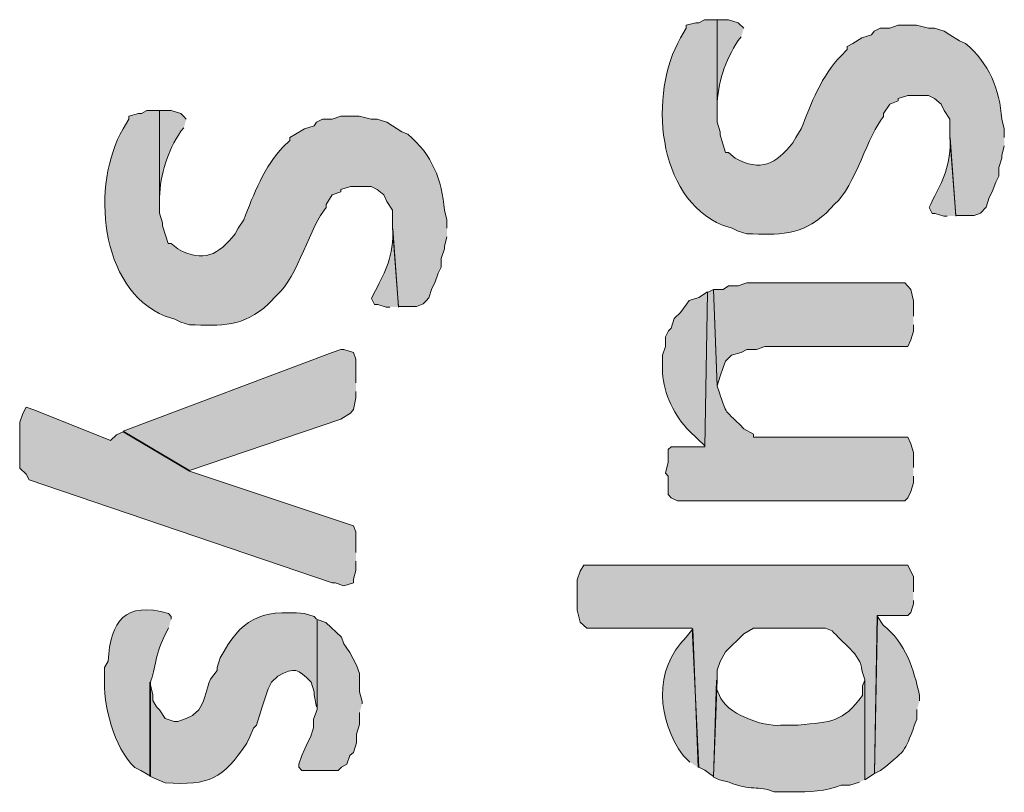
# Model space of a CAD drawing. Extents: x 10 to 832, y 9 to 1311.
# Drawn here: x 298 to 318, y 101 to 117 of the extents above; entities that cross this region are included whole.
import ezdxf

# ---------------------------------------------------------------- set-up
doc = ezdxf.new("R2010")
doc.units = 0
doc.header["$MEASUREMENT"] = 0
doc.layers.add('Layer 1', color=7, linetype='Continuous', lineweight=0)

msp = doc.modelspace()

# ---------------------------------------------------------------- hatches: boundary and pattern name
at = {"layer": 'Layer 1', "true_color": 0x000000, "transparency": 33554687}
h = msp.add_hatch(color=18, dxfattribs=at)
edge = h.paths.add_edge_path()
edge.add_spline(control_points=[(317.58, 114.179), (317.58, 114.179), (317.58, 114.349), (317.58, 114.349), (317.58, 114.349), (317.53, 114.539), (317.53, 114.539), (317.49, 115.129), (317.28, 115.649), (316.81, 116.039), (316.81, 116.039), (316.69, 116.089), (316.69, 116.089), (316.69, 116.089), (316.5, 116.209), (316.5, 116.209), (316.5, 116.209), (316.39, 116.279), (316.39, 116.279), (316.39, 116.279), (316.2, 116.339), (316.2, 116.339), (316.2, 116.339), (316.08, 116.339), (316.08, 116.339), (316.08, 116.339), (315.84, 116.399), (315.84, 116.399), (315.84, 116.399), (315.48, 116.399), (315.48, 116.399), (315.48, 116.399), (315.31, 116.339), (315.31, 116.339), (315.31, 116.339), (315.12, 116.339), (315.12, 116.339), (315.12, 116.339), (315, 116.279), (315, 116.279), (315, 116.279), (314.95, 116.209), (314.95, 116.209), (314.95, 116.209), (314.76, 116.149), (314.76, 116.149), (314.76, 116.149), (314.58, 116.039), (314.58, 116.039), (314.58, 116.039), (314.47, 115.979), (314.47, 115.979), (314.47, 115.979), (314.47, 115.919), (314.47, 115.919), (314.47, 115.919), (314.34, 115.789), (314.34, 115.789), (313.98, 115.429), (313.74, 114.829), (313.56, 114.349), (313.56, 114.349), (313.45, 114.179), (313.45, 114.179), (313.45, 114.179), (313.39, 114.069), (313.39, 114.069), (313.05, 113.649), (312.76, 113.489), (312.25, 113.769), (312.25, 113.769), (312.12, 113.879), (312.12, 113.879), (312.12, 113.879), (312.06, 113.879), (312.06, 113.879), (312.06, 113.879), (312, 114.069), (312, 114.069), (312, 114.069), (311.95, 114.229), (311.95, 114.229), (311.95, 114.229), (311.95, 114.289), (311.95, 114.289), (311.95, 114.289), (311.89, 114.479), (311.89, 114.479), (311.89, 114.479), (311.89, 116.509), (311.89, 116.509), (311.89, 116.509), (311.64, 116.509), (311.64, 116.509), (311.64, 116.509), (311.53, 116.449), (311.53, 116.449), (311.53, 116.449), (311.47, 116.449), (311.47, 116.449), (311.47, 116.449), (311.28, 116.399), (311.28, 116.399), (311.28, 116.399), (311.28, 116.339), (311.28, 116.339), (311.28, 116.339), (311.17, 116.149), (311.17, 116.149), (310.53, 115.059), (310.69, 112.979), (312, 112.439), (312, 112.439), (312.19, 112.379), (312.19, 112.379), (312.19, 112.379), (312.31, 112.319), (312.31, 112.319), (312.31, 112.319), (312.48, 112.269), (312.48, 112.269), (313.12, 112.249), (313.54, 112.219), (314.05, 112.679), (314.05, 112.679), (314.22, 112.859), (314.22, 112.859), (314.62, 113.199), (314.89, 114.259), (315.19, 114.589), (315.19, 114.589), (315.19, 114.649), (315.19, 114.649), (315.19, 114.649), (315.31, 114.839), (315.31, 114.839), (315.31, 114.839), (315.48, 114.899), (315.48, 114.899), (315.48, 114.899), (315.48, 114.949), (315.48, 114.949), (315.48, 114.949), (315.67, 115.009), (315.67, 115.009), (315.67, 115.009), (316.08, 115.009), (316.08, 115.009), (316.08, 115.009), (316.2, 114.949), (316.2, 114.949), (316.2, 114.949), (316.33, 114.839), (316.33, 114.839), (316.33, 114.839), (316.39, 114.709), (316.39, 114.709), (316.39, 114.709), (316.5, 114.539), (316.5, 114.539), (316.5, 114.539), (316.5, 114.179), (316.5, 114.179), (316.5, 114.179), (316.62, 112.629), (316.62, 112.629), (316.62, 112.629), (316.98, 112.629), (316.98, 112.629), (316.98, 112.629), (317.11, 112.679), (317.11, 112.679), (317.11, 112.679), (317.22, 112.799), (317.22, 112.799), (317.22, 112.799), (317.28, 112.989), (317.28, 112.989), (317.28, 112.989), (317.34, 113.099), (317.34, 113.099), (317.34, 113.099), (317.41, 113.289), (317.41, 113.289), (317.41, 113.289), (317.47, 113.409), (317.47, 113.409), (317.47, 113.409), (317.47, 113.579), (317.47, 113.579), (317.47, 113.579), (317.53, 113.769), (317.53, 113.769), (317.53, 113.769), (317.53, 113.819), (317.53, 113.819), (317.53, 113.819), (317.58, 114.009), (317.58, 114.009)], knot_values=[0, 0, 0, 0, 1, 1, 1, 2, 2, 2, 3, 3, 3, 4, 4, 4, 5, 5, 5, 6, 6, 6, 7, 7, 7, 8, 8, 8, 9, 9, 9, 10, 10, 10, 11, 11, 11, 12, 12, 12, 13, 13, 13, 14, 14, 14, 15, 15, 15, 16, 16, 16, 17, 17, 17, 18, 18, 18, 19, 19, 19, 20, 20, 20, 21, 21, 21, 22, 22, 22, 23, 23, 23, 24, 24, 24, 25, 25, 25, 26, 26, 26, 27, 27, 27, 28, 28, 28, 29, 29, 29, 30, 30, 30, 31, 31, 31, 32, 32, 32, 33, 33, 33, 34, 34, 34, 35, 35, 35, 36, 36, 36, 37, 37, 37, 38, 38, 38, 39, 39, 39, 40, 40, 40, 41, 41, 41, 42, 42, 42, 43, 43, 43, 44, 44, 44, 45, 45, 45, 46, 46, 46, 47, 47, 47, 48, 48, 48, 49, 49, 49, 50, 50, 50, 51, 51, 51, 52, 52, 52, 53, 53, 53, 54, 54, 54, 55, 55, 55, 56, 56, 56, 57, 57, 57, 58, 58, 58, 59, 59, 59, 60, 60, 60, 61, 61, 61, 62, 62, 62, 63, 63, 63, 64, 64, 64, 65, 65, 65, 66, 66, 66, 66], degree=3, periodic=0)
edge.add_line((317.58, 114.009), (317.58, 114.179))
h = msp.add_hatch(color=18, dxfattribs=at)
edge = h.paths.add_edge_path()
edge.add_spline(control_points=[(312.42, 116.339), (312.42, 116.339), (312.31, 116.449), (312.31, 116.449), (312.31, 116.449), (312.12, 116.509), (312.12, 116.509), (312.12, 116.509), (311.89, 116.509), (311.89, 116.509), (311.89, 116.509), (311.89, 114.669), (311.89, 114.669), (311.89, 114.669), (311.89, 114.789), (311.89, 114.789), (311.9, 115.249), (312.05, 115.699), (312.31, 116.099), (312.31, 116.099), (312.37, 116.169), (312.37, 116.169)], knot_values=[0, 0, 0, 0, 1, 1, 1, 2, 2, 2, 3, 3, 3, 4, 4, 4, 5, 5, 5, 6, 6, 6, 7, 7, 7, 7], degree=3, periodic=0)
edge.add_line((312.37, 116.169), (312.42, 116.339))
h = msp.add_hatch(color=18, dxfattribs=at)
edge = h.paths.add_edge_path()
edge.add_spline(control_points=[(306.54, 112.379), (306.54, 112.379), (306.54, 112.549), (306.54, 112.549), (306.54, 112.549), (306.49, 112.739), (306.49, 112.739), (306.45, 113.329), (306.24, 113.849), (305.77, 114.239), (305.77, 114.239), (305.65, 114.289), (305.65, 114.289), (305.65, 114.289), (305.46, 114.409), (305.46, 114.409), (305.46, 114.409), (305.35, 114.479), (305.35, 114.479), (305.35, 114.479), (305.16, 114.539), (305.16, 114.539), (305.16, 114.539), (305.04, 114.539), (305.04, 114.539), (305.04, 114.539), (304.8, 114.599), (304.8, 114.599), (304.8, 114.599), (304.44, 114.599), (304.44, 114.599), (304.44, 114.599), (304.27, 114.539), (304.27, 114.539), (304.27, 114.539), (304.08, 114.539), (304.08, 114.539), (304.08, 114.539), (303.96, 114.479), (303.96, 114.479), (303.96, 114.479), (303.91, 114.409), (303.91, 114.409), (303.91, 114.409), (303.72, 114.349), (303.72, 114.349), (303.72, 114.349), (303.54, 114.239), (303.54, 114.239), (303.54, 114.239), (303.43, 114.179), (303.43, 114.179), (303.43, 114.179), (303.43, 114.119), (303.43, 114.119), (303.43, 114.119), (303.3, 113.989), (303.3, 113.989), (302.94, 113.629), (302.7, 113.029), (302.52, 112.549), (302.52, 112.549), (302.41, 112.379), (302.41, 112.379), (302.41, 112.379), (302.35, 112.269), (302.35, 112.269), (302.01, 111.849), (301.72, 111.689), (301.21, 111.969), (301.21, 111.969), (301.08, 112.079), (301.08, 112.079), (301.08, 112.079), (301.02, 112.079), (301.02, 112.079), (301.02, 112.079), (300.91, 112.429), (300.91, 112.429), (300.91, 112.429), (300.91, 112.489), (300.91, 112.489), (300.91, 112.489), (300.85, 112.679), (300.85, 112.679), (300.85, 112.679), (300.85, 114.709), (300.85, 114.709), (300.85, 114.709), (300.6, 114.709), (300.6, 114.709), (300.6, 114.709), (300.49, 114.649), (300.49, 114.649), (300.49, 114.649), (300.43, 114.649), (300.43, 114.649), (300.43, 114.649), (300.24, 114.599), (300.24, 114.599), (300.24, 114.599), (300.24, 114.539), (300.24, 114.539), (300.24, 114.539), (300.13, 114.349), (300.13, 114.349), (299.49, 113.259), (299.65, 111.179), (300.96, 110.639), (300.96, 110.639), (301.15, 110.579), (301.15, 110.579), (301.15, 110.579), (301.27, 110.519), (301.27, 110.519), (301.27, 110.519), (301.44, 110.469), (301.44, 110.469), (302.08, 110.449), (302.5, 110.419), (303.01, 110.879), (303.01, 110.879), (303.18, 111.059), (303.18, 111.059), (303.58, 111.399), (303.85, 112.459), (304.15, 112.789), (304.15, 112.789), (304.15, 112.849), (304.15, 112.849), (304.15, 112.849), (304.27, 113.039), (304.27, 113.039), (304.27, 113.039), (304.44, 113.099), (304.44, 113.099), (304.44, 113.099), (304.44, 113.149), (304.44, 113.149), (304.44, 113.149), (304.63, 113.209), (304.63, 113.209), (304.63, 113.209), (305.04, 113.209), (305.04, 113.209), (305.04, 113.209), (305.16, 113.149), (305.16, 113.149), (305.16, 113.149), (305.29, 113.039), (305.29, 113.039), (305.29, 113.039), (305.35, 112.909), (305.35, 112.909), (305.35, 112.909), (305.46, 112.739), (305.46, 112.739), (305.46, 112.739), (305.46, 112.379), (305.46, 112.379), (305.46, 112.379), (305.58, 110.829), (305.58, 110.829), (305.58, 110.829), (305.94, 110.829), (305.94, 110.829), (305.94, 110.829), (306.07, 110.879), (306.07, 110.879), (306.07, 110.879), (306.13, 110.939), (306.13, 110.939), (306.13, 110.939), (306.18, 110.999), (306.18, 110.999), (306.18, 110.999), (306.24, 111.189), (306.24, 111.189), (306.24, 111.189), (306.3, 111.299), (306.3, 111.299), (306.3, 111.299), (306.37, 111.489), (306.37, 111.489), (306.37, 111.489), (306.43, 111.609), (306.43, 111.609), (306.43, 111.609), (306.43, 111.779), (306.43, 111.779), (306.43, 111.779), (306.49, 111.969), (306.49, 111.969), (306.49, 111.969), (306.49, 112.019), (306.49, 112.019), (306.49, 112.019), (306.54, 112.209), (306.54, 112.209)], knot_values=[0, 0, 0, 0, 1, 1, 1, 2, 2, 2, 3, 3, 3, 4, 4, 4, 5, 5, 5, 6, 6, 6, 7, 7, 7, 8, 8, 8, 9, 9, 9, 10, 10, 10, 11, 11, 11, 12, 12, 12, 13, 13, 13, 14, 14, 14, 15, 15, 15, 16, 16, 16, 17, 17, 17, 18, 18, 18, 19, 19, 19, 20, 20, 20, 21, 21, 21, 22, 22, 22, 23, 23, 23, 24, 24, 24, 25, 25, 25, 26, 26, 26, 27, 27, 27, 28, 28, 28, 29, 29, 29, 30, 30, 30, 31, 31, 31, 32, 32, 32, 33, 33, 33, 34, 34, 34, 35, 35, 35, 36, 36, 36, 37, 37, 37, 38, 38, 38, 39, 39, 39, 40, 40, 40, 41, 41, 41, 42, 42, 42, 43, 43, 43, 44, 44, 44, 45, 45, 45, 46, 46, 46, 47, 47, 47, 48, 48, 48, 49, 49, 49, 50, 50, 50, 51, 51, 51, 52, 52, 52, 53, 53, 53, 54, 54, 54, 55, 55, 55, 56, 56, 56, 57, 57, 57, 58, 58, 58, 59, 59, 59, 60, 60, 60, 61, 61, 61, 62, 62, 62, 63, 63, 63, 64, 64, 64, 65, 65, 65, 66, 66, 66, 66], degree=3, periodic=0)
edge.add_line((306.54, 112.209), (306.54, 112.379))
h = msp.add_hatch(color=18, dxfattribs=at)
edge = h.paths.add_edge_path()
edge.add_spline(control_points=[(301.38, 114.539), (301.38, 114.539), (301.33, 114.589), (301.33, 114.589), (301.33, 114.589), (301.27, 114.649), (301.27, 114.649), (301.27, 114.649), (301.08, 114.709), (301.08, 114.709), (301.08, 114.709), (300.85, 114.709), (300.85, 114.709), (300.85, 114.709), (300.85, 112.869), (300.85, 112.869), (300.85, 112.869), (300.85, 112.989), (300.85, 112.989), (300.86, 113.449), (301.01, 113.899), (301.27, 114.299), (301.27, 114.299), (301.33, 114.369), (301.33, 114.369)], knot_values=[0, 0, 0, 0, 1, 1, 1, 2, 2, 2, 3, 3, 3, 4, 4, 4, 5, 5, 5, 6, 6, 6, 7, 7, 7, 8, 8, 8, 8], degree=3, periodic=0)
edge.add_line((301.33, 114.369), (301.38, 114.539))
h = msp.add_hatch(color=18, dxfattribs=at)
edge = h.paths.add_edge_path()
edge.add_spline(control_points=[(316.62, 112.619), (316.62, 112.619), (316.51, 114.169), (316.51, 114.169), (316.51, 114.169), (316.51, 113.999), (316.51, 113.999), (316.47, 113.439), (316.3, 113.239), (316.09, 112.789), (316.09, 112.789), (316.15, 112.669), (316.15, 112.669), (316.15, 112.669), (316.21, 112.669), (316.21, 112.669), (316.21, 112.669), (316.38, 112.619), (316.38, 112.619), (316.38, 112.619), (316.45, 112.619), (316.45, 112.619)], knot_values=[0, 0, 0, 0, 1, 1, 1, 2, 2, 2, 3, 3, 3, 4, 4, 4, 5, 5, 5, 6, 6, 6, 7, 7, 7, 7], degree=3, periodic=0)
edge.add_line((316.45, 112.619), (316.62, 112.619))
h = msp.add_hatch(color=18, dxfattribs=at)
edge = h.paths.add_edge_path()
edge.add_spline(control_points=[(305.58, 110.819), (305.58, 110.819), (305.47, 112.369), (305.47, 112.369), (305.47, 112.369), (305.47, 112.199), (305.47, 112.199), (305.43, 111.639), (305.26, 111.439), (305.05, 110.989), (305.05, 110.989), (305.11, 110.869), (305.11, 110.869), (305.11, 110.869), (305.17, 110.869), (305.17, 110.869), (305.17, 110.869), (305.34, 110.819), (305.34, 110.819), (305.34, 110.819), (305.41, 110.819), (305.41, 110.819)], knot_values=[0, 0, 0, 0, 1, 1, 1, 2, 2, 2, 3, 3, 3, 4, 4, 4, 5, 5, 5, 6, 6, 6, 7, 7, 7, 7], degree=3, periodic=0)
edge.add_line((305.41, 110.819), (305.58, 110.819))
h = msp.add_hatch(color=18, dxfattribs=at)
edge = h.paths.add_edge_path()
edge.add_spline(control_points=[(315.78, 107.639), (315.78, 107.639), (315.78, 107.939), (315.78, 107.939), (315.78, 107.939), (315.73, 108.109), (315.73, 108.109), (315.73, 108.109), (315.67, 108.239), (315.67, 108.239), (315.67, 108.239), (312.61, 108.239), (312.61, 108.239), (312.61, 108.239), (312.61, 108.299), (312.61, 108.299), (312.61, 108.299), (312.42, 108.409), (312.42, 108.409), (311.95, 108.889), (312.13, 108.619), (311.89, 109.249), (311.89, 109.249), (311.82, 111.169), (311.82, 111.169), (311.82, 111.169), (311.7, 111.109), (311.7, 111.109), (311.7, 111.109), (311.65, 108.049), (311.65, 108.049), (311.65, 108.049), (310.98, 108.049), (310.98, 108.049), (310.98, 108.049), (310.92, 107.999), (310.92, 107.999), (310.92, 107.999), (310.92, 107.749), (310.92, 107.749), (310.92, 107.749), (310.87, 107.529), (310.87, 107.529), (310.87, 107.529), (310.92, 107.469), (310.92, 107.469), (310.92, 107.469), (310.92, 107.109), (310.92, 107.109), (310.92, 107.109), (310.98, 107.039), (310.98, 107.039), (310.98, 107.039), (311.11, 106.979), (311.11, 106.979), (311.11, 106.979), (315.61, 106.979), (315.61, 106.979), (315.61, 106.979), (315.67, 107.039), (315.67, 107.039), (315.67, 107.039), (315.73, 107.169), (315.73, 107.169), (315.73, 107.169), (315.78, 107.339), (315.78, 107.339), (315.78, 107.339), (315.78, 107.469), (315.78, 107.469)], knot_values=[0, 0, 0, 0, 1, 1, 1, 2, 2, 2, 3, 3, 3, 4, 4, 4, 5, 5, 5, 6, 6, 6, 7, 7, 7, 8, 8, 8, 9, 9, 9, 10, 10, 10, 11, 11, 11, 12, 12, 12, 13, 13, 13, 14, 14, 14, 15, 15, 15, 16, 16, 16, 17, 17, 17, 18, 18, 18, 19, 19, 19, 20, 20, 20, 21, 21, 21, 22, 22, 22, 23, 23, 23, 23], degree=3, periodic=0)
edge.add_line((315.78, 107.469), (315.78, 107.639))
for points in [[(315.78, 110.639), (315.78, 110.939), (315.73, 111.169), (315.61, 111.299), (312.48, 111.299), (312.31, 111.239), (312.12, 111.239), (312.01, 111.169), (311.82, 111.169), (311.89, 109.259), (311.95, 109.449), (312.01, 109.619), (312.06, 109.749), (312.18, 109.869), (312.37, 109.919), (312.48, 109.979), (312.67, 109.979), (312.84, 110.039), (315.67, 110.039), (315.73, 110.169), (315.78, 110.339), (315.78, 110.469)], [(304.74, 109.319), (304.74, 109.789), (304.69, 109.919), (304.5, 109.979), (304.44, 109.979), (304.27, 109.919), (300.13, 108.359), (301.44, 107.579), (304.44, 108.599), (304.63, 108.719), (304.69, 108.789), (304.74, 109.019), (304.74, 109.149)], [(304.74, 105.959), (304.74, 106.369), (304.69, 106.489), (301.44, 107.569), (300.13, 108.349), (300, 108.289), (299.88, 108.179), (298.38, 108.779), (298.21, 108.839), (298.14, 108.709), (298.08, 108.539), (298.08, 107.629), (298.21, 107.509), (298.27, 107.399), (299.88, 106.849), (304.27, 105.359), (304.33, 105.359), (304.5, 105.299), (304.69, 105.359), (304.69, 105.429), (304.74, 105.599), (304.74, 105.789)], [(304.86, 102.959), (304.86, 103.009), (304.81, 103.199), (304.81, 103.559), (304.75, 103.729), (304.62, 103.979), (304.5, 104.149), (304.45, 104.279), (304.14, 104.569), (303.97, 104.629), (303.97, 102.849), (303.9, 102.659), (303.9, 102.489), (303.84, 102.299), (303.78, 102.189), (303.73, 102.069), (303.67, 101.939), (303.61, 101.769), (303.61, 101.709), (303.67, 101.639), (304.39, 101.639), (304.45, 101.709), (304.56, 101.769), (304.62, 101.939), (304.69, 101.999), (304.75, 102.189), (304.75, 102.359), (304.81, 102.549), (304.81, 102.789)]]:
    msp.add_hatch(color=18, dxfattribs=at).paths.add_polyline_path(points)
h = msp.add_hatch(color=18, dxfattribs=at)
edge = h.paths.add_edge_path()
edge.add_spline(control_points=[(311.7, 111.119), (311.7, 111.119), (311.53, 111.009), (311.53, 111.009), (311.53, 111.009), (311.34, 110.949), (311.34, 110.949), (311.34, 110.949), (311.29, 110.879), (311.29, 110.879), (311.29, 110.879), (311.17, 110.709), (311.17, 110.709), (311.17, 110.709), (311.04, 110.589), (311.04, 110.589), (311.04, 110.589), (310.98, 110.399), (310.98, 110.399), (310.98, 110.399), (310.93, 110.349), (310.93, 110.349), (310.93, 110.349), (310.87, 110.229), (310.87, 110.229), (310.87, 110.229), (310.87, 110.039), (310.87, 110.039), (310.87, 110.039), (310.81, 109.869), (310.81, 109.869), (310.81, 109.869), (310.81, 109.509), (310.81, 109.509), (310.83, 109.119), (311.06, 108.639), (311.34, 108.369), (311.34, 108.369), (311.65, 108.069), (311.65, 108.069)], knot_values=[0, 0, 0, 0, 1, 1, 1, 2, 2, 2, 3, 3, 3, 4, 4, 4, 5, 5, 5, 6, 6, 6, 7, 7, 7, 8, 8, 8, 9, 9, 9, 10, 10, 10, 11, 11, 11, 12, 12, 12, 13, 13, 13, 13], degree=3, periodic=0)
edge.add_line((311.65, 108.069), (311.7, 111.119))
h = msp.add_hatch(color=18, dxfattribs=at)
edge = h.paths.add_edge_path()
edge.add_spline(control_points=[(315.78, 105.179), (315.78, 105.179), (315.78, 105.479), (315.78, 105.479), (315.78, 105.479), (315.67, 105.709), (315.67, 105.709), (315.67, 105.709), (309.25, 105.709), (309.25, 105.709), (309.25, 105.709), (309.18, 105.589), (309.18, 105.589), (309.18, 105.589), (309.12, 105.419), (309.12, 105.419), (309.12, 105.419), (309.12, 104.819), (309.12, 104.819), (309.12, 104.819), (309.18, 104.579), (309.18, 104.579), (309.18, 104.579), (309.31, 104.459), (309.31, 104.459), (309.31, 104.459), (311.4, 104.459), (311.4, 104.459), (311.4, 104.459), (311.53, 101.709), (311.53, 101.709), (311.53, 101.709), (311.65, 101.649), (311.65, 101.649), (311.65, 101.649), (311.82, 101.519), (311.82, 101.519), (311.82, 101.519), (311.89, 103.439), (311.89, 103.439), (311.89, 103.439), (311.89, 103.629), (311.89, 103.629), (311.89, 103.629), (311.95, 103.799), (311.95, 103.799), (311.95, 103.799), (312.06, 103.989), (312.06, 103.989), (312.06, 103.989), (312.42, 104.349), (312.42, 104.349), (312.42, 104.349), (312.61, 104.459), (312.61, 104.459), (312.61, 104.459), (314.04, 104.459), (314.04, 104.459), (314.04, 104.459), (314.17, 104.409), (314.17, 104.409), (314.35, 104.189), (314.75, 103.929), (314.76, 103.629), (314.76, 103.629), (314.82, 103.439), (314.82, 103.439), (314.82, 103.439), (314.82, 101.459), (314.82, 101.459), (314.82, 101.459), (315.01, 101.579), (315.01, 101.579), (315.01, 101.579), (315.06, 104.709), (315.06, 104.709), (315.06, 104.709), (315.67, 104.709), (315.67, 104.709), (315.67, 104.709), (315.73, 104.769), (315.73, 104.769), (315.73, 104.769), (315.78, 104.939), (315.78, 104.939), (315.78, 104.939), (315.78, 105.009), (315.78, 105.009)], knot_values=[0, 0, 0, 0, 1, 1, 1, 2, 2, 2, 3, 3, 3, 4, 4, 4, 5, 5, 5, 6, 6, 6, 7, 7, 7, 8, 8, 8, 9, 9, 9, 10, 10, 10, 11, 11, 11, 12, 12, 12, 13, 13, 13, 14, 14, 14, 15, 15, 15, 16, 16, 16, 17, 17, 17, 18, 18, 18, 19, 19, 19, 20, 20, 20, 21, 21, 21, 22, 22, 22, 23, 23, 23, 24, 24, 24, 25, 25, 25, 26, 26, 26, 27, 27, 27, 28, 28, 28, 29, 29, 29, 29], degree=3, periodic=0)
edge.add_line((315.78, 105.009), (315.78, 105.179))
h = msp.add_hatch(color=18, dxfattribs=at)
edge = h.paths.add_edge_path()
edge.add_spline(control_points=[(301.08, 104.639), (301.08, 104.639), (301.08, 104.689), (301.08, 104.689), (301.08, 104.689), (301.03, 104.749), (301.03, 104.749), (300.16, 104.999), (299.88, 104.599), (299.83, 103.809), (299.83, 103.809), (299.76, 103.679), (299.76, 103.679), (299.76, 103.679), (299.76, 103.509), (299.76, 103.509), (299.73, 102.939), (299.94, 102.099), (300.36, 101.699), (300.36, 101.699), (300.48, 101.639), (300.48, 101.639), (300.48, 101.639), (300.67, 101.529), (300.67, 101.529), (300.67, 101.529), (300.67, 103.389), (300.67, 103.389), (300.76, 103.639), (300.78, 104.019), (300.97, 104.339), (300.97, 104.339), (301.03, 104.469), (301.03, 104.469)], knot_values=[0, 0, 0, 0, 1, 1, 1, 2, 2, 2, 3, 3, 3, 4, 4, 4, 5, 5, 5, 6, 6, 6, 7, 7, 7, 8, 8, 8, 9, 9, 9, 10, 10, 10, 11, 11, 11, 11], degree=3, periodic=0)
edge.add_line((301.03, 104.469), (301.08, 104.639))
h = msp.add_hatch(color=18, dxfattribs=at)
edge = h.paths.add_edge_path()
edge.add_spline(control_points=[(303.96, 104.639), (303.96, 104.639), (303.91, 104.689), (303.91, 104.689), (303.91, 104.689), (303.72, 104.749), (303.72, 104.749), (302.83, 104.829), (302.46, 104.639), (302.05, 103.869), (302.05, 103.869), (301.99, 103.679), (301.99, 103.679), (301.99, 103.679), (301.99, 103.619), (301.99, 103.619), (301.99, 103.619), (301.86, 103.449), (301.86, 103.449), (301.76, 103.229), (301.79, 103.119), (301.63, 102.839), (301.63, 102.839), (301.5, 102.729), (301.5, 102.729), (301.5, 102.729), (301.38, 102.669), (301.38, 102.669), (301.38, 102.669), (301.21, 102.609), (301.21, 102.609), (301.21, 102.609), (301.14, 102.609), (301.14, 102.609), (301.14, 102.609), (300.96, 102.669), (300.96, 102.669), (300.96, 102.669), (300.85, 102.839), (300.85, 102.839), (300.85, 102.839), (300.79, 102.899), (300.79, 102.899), (300.79, 102.899), (300.72, 103.029), (300.72, 103.029), (300.72, 103.029), (300.72, 103.139), (300.72, 103.139), (300.72, 103.139), (300.66, 103.389), (300.66, 103.389), (300.66, 103.389), (300.66, 101.529), (300.66, 101.529), (300.66, 101.529), (300.79, 101.469), (300.79, 101.469), (300.79, 101.469), (300.96, 101.399), (300.96, 101.399), (301.85, 101.339), (302.09, 101.479), (302.58, 102.179), (302.58, 102.179), (302.64, 102.309), (302.64, 102.309), (302.64, 102.309), (302.71, 102.479), (302.71, 102.479), (302.71, 102.479), (302.77, 102.539), (302.77, 102.539), (302.77, 102.539), (302.83, 102.729), (302.83, 102.729), (302.83, 102.729), (302.88, 102.899), (302.88, 102.899), (302.88, 102.899), (303, 103.259), (303, 103.259), (303, 103.259), (303.07, 103.389), (303.07, 103.389), (303.07, 103.389), (303.19, 103.509), (303.19, 103.509), (303.54, 103.689), (303.58, 103.669), (303.85, 103.389), (303.85, 103.389), (303.91, 103.199), (303.91, 103.199), (303.91, 103.199), (303.91, 103.139), (303.91, 103.139), (303.91, 103.139), (303.96, 102.899), (303.96, 102.899)], knot_values=[0, 0, 0, 0, 1, 1, 1, 2, 2, 2, 3, 3, 3, 4, 4, 4, 5, 5, 5, 6, 6, 6, 7, 7, 7, 8, 8, 8, 9, 9, 9, 10, 10, 10, 11, 11, 11, 12, 12, 12, 13, 13, 13, 14, 14, 14, 15, 15, 15, 16, 16, 16, 17, 17, 17, 18, 18, 18, 19, 19, 19, 20, 20, 20, 21, 21, 21, 22, 22, 22, 23, 23, 23, 24, 24, 24, 25, 25, 25, 26, 26, 26, 27, 27, 27, 28, 28, 28, 29, 29, 29, 30, 30, 30, 31, 31, 31, 32, 32, 32, 33, 33, 33, 33], degree=3, periodic=0)
edge.add_line((303.96, 102.899), (303.96, 104.639))
h = msp.add_hatch(color=18, dxfattribs=at)
edge = h.paths.add_edge_path()
edge.add_spline(control_points=[(315.9, 103.019), (315.9, 103.019), (315.9, 103.129), (315.9, 103.129), (315.79, 103.639), (315.63, 104.169), (315.18, 104.519), (315.18, 104.519), (315.07, 104.689), (315.07, 104.689), (315.07, 104.689), (315.01, 101.579), (315.01, 101.579), (315.01, 101.579), (315.13, 101.639), (315.13, 101.639), (315.71, 102.109), (315.58, 101.989), (315.85, 102.659), (315.85, 102.659), (315.85, 102.849), (315.85, 102.849)], knot_values=[0, 0, 0, 0, 1, 1, 1, 2, 2, 2, 3, 3, 3, 4, 4, 4, 5, 5, 5, 6, 6, 6, 7, 7, 7, 7], degree=3, periodic=0)
edge.add_line((315.85, 102.849), (315.9, 103.019))
h = msp.add_hatch(color=18, dxfattribs=at)
edge = h.paths.add_edge_path()
edge.add_spline(control_points=[(311.52, 101.699), (311.52, 101.699), (311.41, 104.449), (311.41, 104.449), (311.41, 104.449), (311.28, 104.279), (311.28, 104.279), (310.62, 103.649), (310.71, 102.619), (311.22, 101.939), (311.22, 101.939), (311.35, 101.809), (311.35, 101.809)], knot_values=[0, 0, 0, 0, 1, 1, 1, 2, 2, 2, 3, 3, 3, 4, 4, 4, 4], degree=3, periodic=0)
edge.add_line((311.35, 101.809), (311.52, 101.699))
h = msp.add_hatch(color=18, dxfattribs=at)
edge = h.paths.add_edge_path()
edge.add_spline(control_points=[(314.82, 101.459), (314.82, 101.459), (314.82, 103.429), (314.82, 103.429), (314.82, 103.429), (314.77, 103.319), (314.77, 103.319), (314.77, 103.319), (314.77, 103.129), (314.77, 103.129), (314.38, 102.589), (314.16, 102.609), (313.5, 102.539), (313.5, 102.539), (313.15, 102.539), (313.15, 102.539), (312.79, 102.499), (312.05, 102.779), (311.94, 103.129), (311.94, 103.129), (311.88, 103.259), (311.88, 103.259), (311.88, 103.259), (311.88, 103.429), (311.88, 103.429), (311.88, 103.429), (311.82, 101.509), (311.82, 101.509), (311.82, 101.509), (311.94, 101.459), (311.94, 101.459), (311.94, 101.459), (312.13, 101.409), (312.13, 101.409), (312.55, 101.229), (312.71, 101.349), (313.02, 101.219), (313.02, 101.219), (313.38, 101.219), (313.38, 101.219), (313.71, 101.209), (314.05, 101.229), (314.35, 101.349), (314.35, 101.349), (314.52, 101.349), (314.52, 101.349), (314.52, 101.349), (314.71, 101.409), (314.71, 101.409)], knot_values=[0, 0, 0, 0, 1, 1, 1, 2, 2, 2, 3, 3, 3, 4, 4, 4, 5, 5, 5, 6, 6, 6, 7, 7, 7, 8, 8, 8, 9, 9, 9, 10, 10, 10, 11, 11, 11, 12, 12, 12, 13, 13, 13, 14, 14, 14, 15, 15, 15, 16, 16, 16, 16], degree=3, periodic=0)
edge.add_line((314.71, 101.409), (314.82, 101.459))

# ---------------------------------------------------------------- linework, layer by layer
at = {"layer": 'Layer 1'}
for points in [[(315.78, 110.639), (315.78, 110.939), (315.73, 111.169), (315.61, 111.299), (312.48, 111.299), (312.31, 111.239), (312.12, 111.239), (312.01, 111.169), (311.82, 111.169), (311.89, 109.259), (311.95, 109.449), (312.01, 109.619), (312.06, 109.749), (312.18, 109.869), (312.37, 109.919), (312.48, 109.979), (312.67, 109.979), (312.84, 110.039), (315.67, 110.039), (315.73, 110.169), (315.78, 110.339), (315.78, 110.469)], [(304.74, 109.319), (304.74, 109.789), (304.69, 109.919), (304.5, 109.979), (304.44, 109.979), (304.27, 109.919), (300.13, 108.359), (301.44, 107.579), (304.44, 108.599), (304.63, 108.719), (304.69, 108.789), (304.74, 109.019), (304.74, 109.149)], [(304.74, 105.959), (304.74, 106.369), (304.69, 106.489), (301.44, 107.569), (300.13, 108.349), (300, 108.289), (299.88, 108.179), (298.38, 108.779), (298.21, 108.839), (298.14, 108.709), (298.08, 108.539), (298.08, 107.629), (298.21, 107.509), (298.27, 107.399), (299.88, 106.849), (304.27, 105.359), (304.33, 105.359), (304.5, 105.299), (304.69, 105.359), (304.69, 105.429), (304.74, 105.599), (304.74, 105.789)], [(304.86, 102.959), (304.86, 103.009), (304.81, 103.199), (304.81, 103.559), (304.75, 103.729), (304.62, 103.979), (304.5, 104.149), (304.45, 104.279), (304.14, 104.569), (303.97, 104.629), (303.97, 102.849), (303.9, 102.659), (303.9, 102.489), (303.84, 102.299), (303.78, 102.189), (303.73, 102.069), (303.67, 101.939), (303.61, 101.769), (303.61, 101.709), (303.67, 101.639), (304.39, 101.639), (304.45, 101.709), (304.56, 101.769), (304.62, 101.939), (304.69, 101.999), (304.75, 102.189), (304.75, 102.359), (304.81, 102.549), (304.81, 102.789)]]:
    msp.add_lwpolyline(points, dxfattribs=at)
for points, knots in [([(317.58, 114.179), (317.58, 114.179), (317.58, 114.349), (317.58, 114.349), (317.58, 114.349), (317.53, 114.539), (317.53, 114.539), (317.49, 115.129), (317.28, 115.649), (316.81, 116.039), (316.81, 116.039), (316.69, 116.089), (316.69, 116.089), (316.69, 116.089), (316.5, 116.209), (316.5, 116.209), (316.5, 116.209), (316.39, 116.279), (316.39, 116.279), (316.39, 116.279), (316.2, 116.339), (316.2, 116.339), (316.2, 116.339), (316.08, 116.339), (316.08, 116.339), (316.08, 116.339), (315.84, 116.399), (315.84, 116.399), (315.84, 116.399), (315.48, 116.399), (315.48, 116.399), (315.48, 116.399), (315.31, 116.339), (315.31, 116.339), (315.31, 116.339), (315.12, 116.339), (315.12, 116.339), (315.12, 116.339), (315, 116.279), (315, 116.279), (315, 116.279), (314.95, 116.209), (314.95, 116.209), (314.95, 116.209), (314.76, 116.149), (314.76, 116.149), (314.76, 116.149), (314.58, 116.039), (314.58, 116.039), (314.58, 116.039), (314.47, 115.979), (314.47, 115.979), (314.47, 115.979), (314.47, 115.919), (314.47, 115.919), (314.47, 115.919), (314.34, 115.789), (314.34, 115.789), (313.98, 115.429), (313.74, 114.829), (313.56, 114.349), (313.56, 114.349), (313.45, 114.179), (313.45, 114.179), (313.45, 114.179), (313.39, 114.069), (313.39, 114.069), (313.05, 113.649), (312.76, 113.489), (312.25, 113.769), (312.25, 113.769), (312.12, 113.879), (312.12, 113.879), (312.12, 113.879), (312.06, 113.879), (312.06, 113.879), (312.06, 113.879), (312, 114.069), (312, 114.069), (312, 114.069), (311.95, 114.229), (311.95, 114.229), (311.95, 114.229), (311.95, 114.289), (311.95, 114.289), (311.95, 114.289), (311.89, 114.479), (311.89, 114.479), (311.89, 114.479), (311.89, 116.509), (311.89, 116.509), (311.89, 116.509), (311.64, 116.509), (311.64, 116.509), (311.64, 116.509), (311.53, 116.449), (311.53, 116.449), (311.53, 116.449), (311.47, 116.449), (311.47, 116.449), (311.47, 116.449), (311.28, 116.399), (311.28, 116.399), (311.28, 116.399), (311.28, 116.339), (311.28, 116.339), (311.28, 116.339), (311.17, 116.149), (311.17, 116.149), (310.53, 115.059), (310.69, 112.979), (312, 112.439), (312, 112.439), (312.19, 112.379), (312.19, 112.379), (312.19, 112.379), (312.31, 112.319), (312.31, 112.319), (312.31, 112.319), (312.48, 112.269), (312.48, 112.269), (313.12, 112.249), (313.54, 112.219), (314.05, 112.679), (314.05, 112.679), (314.22, 112.859), (314.22, 112.859), (314.62, 113.199), (314.89, 114.259), (315.19, 114.589), (315.19, 114.589), (315.19, 114.649), (315.19, 114.649), (315.19, 114.649), (315.31, 114.839), (315.31, 114.839), (315.31, 114.839), (315.48, 114.899), (315.48, 114.899), (315.48, 114.899), (315.48, 114.949), (315.48, 114.949), (315.48, 114.949), (315.67, 115.009), (315.67, 115.009), (315.67, 115.009), (316.08, 115.009), (316.08, 115.009), (316.08, 115.009), (316.2, 114.949), (316.2, 114.949), (316.2, 114.949), (316.33, 114.839), (316.33, 114.839), (316.33, 114.839), (316.39, 114.709), (316.39, 114.709), (316.39, 114.709), (316.5, 114.539), (316.5, 114.539), (316.5, 114.539), (316.5, 114.179), (316.5, 114.179), (316.5, 114.179), (316.62, 112.629), (316.62, 112.629), (316.62, 112.629), (316.98, 112.629), (316.98, 112.629), (316.98, 112.629), (317.11, 112.679), (317.11, 112.679), (317.11, 112.679), (317.22, 112.799), (317.22, 112.799), (317.22, 112.799), (317.28, 112.989), (317.28, 112.989), (317.28, 112.989), (317.34, 113.099), (317.34, 113.099), (317.34, 113.099), (317.41, 113.289), (317.41, 113.289), (317.41, 113.289), (317.47, 113.409), (317.47, 113.409), (317.47, 113.409), (317.47, 113.579), (317.47, 113.579), (317.47, 113.579), (317.53, 113.769), (317.53, 113.769), (317.53, 113.769), (317.53, 113.819), (317.53, 113.819), (317.53, 113.819), (317.58, 114.009), (317.58, 114.009)], [0, 0, 0, 0, 1, 1, 1, 2, 2, 2, 3, 3, 3, 4, 4, 4, 5, 5, 5, 6, 6, 6, 7, 7, 7, 8, 8, 8, 9, 9, 9, 10, 10, 10, 11, 11, 11, 12, 12, 12, 13, 13, 13, 14, 14, 14, 15, 15, 15, 16, 16, 16, 17, 17, 17, 18, 18, 18, 19, 19, 19, 20, 20, 20, 21, 21, 21, 22, 22, 22, 23, 23, 23, 24, 24, 24, 25, 25, 25, 26, 26, 26, 27, 27, 27, 28, 28, 28, 29, 29, 29, 30, 30, 30, 31, 31, 31, 32, 32, 32, 33, 33, 33, 34, 34, 34, 35, 35, 35, 36, 36, 36, 37, 37, 37, 38, 38, 38, 39, 39, 39, 40, 40, 40, 41, 41, 41, 42, 42, 42, 43, 43, 43, 44, 44, 44, 45, 45, 45, 46, 46, 46, 47, 47, 47, 48, 48, 48, 49, 49, 49, 50, 50, 50, 51, 51, 51, 52, 52, 52, 53, 53, 53, 54, 54, 54, 55, 55, 55, 56, 56, 56, 57, 57, 57, 58, 58, 58, 59, 59, 59, 60, 60, 60, 61, 61, 61, 62, 62, 62, 63, 63, 63, 64, 64, 64, 65, 65, 65, 66, 66, 66, 66]), ([(312.42, 116.339), (312.42, 116.339), (312.31, 116.449), (312.31, 116.449), (312.31, 116.449), (312.12, 116.509), (312.12, 116.509), (312.12, 116.509), (311.89, 116.509), (311.89, 116.509), (311.89, 116.509), (311.89, 114.669), (311.89, 114.669), (311.89, 114.669), (311.89, 114.789), (311.89, 114.789), (311.9, 115.249), (312.05, 115.699), (312.31, 116.099), (312.31, 116.099), (312.37, 116.169), (312.37, 116.169)], [0, 0, 0, 0, 1, 1, 1, 2, 2, 2, 3, 3, 3, 4, 4, 4, 5, 5, 5, 6, 6, 6, 7, 7, 7, 7]), ([(306.54, 112.379), (306.54, 112.379), (306.54, 112.549), (306.54, 112.549), (306.54, 112.549), (306.49, 112.739), (306.49, 112.739), (306.45, 113.329), (306.24, 113.849), (305.77, 114.239), (305.77, 114.239), (305.65, 114.289), (305.65, 114.289), (305.65, 114.289), (305.46, 114.409), (305.46, 114.409), (305.46, 114.409), (305.35, 114.479), (305.35, 114.479), (305.35, 114.479), (305.16, 114.539), (305.16, 114.539), (305.16, 114.539), (305.04, 114.539), (305.04, 114.539), (305.04, 114.539), (304.8, 114.599), (304.8, 114.599), (304.8, 114.599), (304.44, 114.599), (304.44, 114.599), (304.44, 114.599), (304.27, 114.539), (304.27, 114.539), (304.27, 114.539), (304.08, 114.539), (304.08, 114.539), (304.08, 114.539), (303.96, 114.479), (303.96, 114.479), (303.96, 114.479), (303.91, 114.409), (303.91, 114.409), (303.91, 114.409), (303.72, 114.349), (303.72, 114.349), (303.72, 114.349), (303.54, 114.239), (303.54, 114.239), (303.54, 114.239), (303.43, 114.179), (303.43, 114.179), (303.43, 114.179), (303.43, 114.119), (303.43, 114.119), (303.43, 114.119), (303.3, 113.989), (303.3, 113.989), (302.94, 113.629), (302.7, 113.029), (302.52, 112.549), (302.52, 112.549), (302.41, 112.379), (302.41, 112.379), (302.41, 112.379), (302.35, 112.269), (302.35, 112.269), (302.01, 111.849), (301.72, 111.689), (301.21, 111.969), (301.21, 111.969), (301.08, 112.079), (301.08, 112.079), (301.08, 112.079), (301.02, 112.079), (301.02, 112.079), (301.02, 112.079), (300.91, 112.429), (300.91, 112.429), (300.91, 112.429), (300.91, 112.489), (300.91, 112.489), (300.91, 112.489), (300.85, 112.679), (300.85, 112.679), (300.85, 112.679), (300.85, 114.709), (300.85, 114.709), (300.85, 114.709), (300.6, 114.709), (300.6, 114.709), (300.6, 114.709), (300.49, 114.649), (300.49, 114.649), (300.49, 114.649), (300.43, 114.649), (300.43, 114.649), (300.43, 114.649), (300.24, 114.599), (300.24, 114.599), (300.24, 114.599), (300.24, 114.539), (300.24, 114.539), (300.24, 114.539), (300.13, 114.349), (300.13, 114.349), (299.49, 113.259), (299.65, 111.179), (300.96, 110.639), (300.96, 110.639), (301.15, 110.579), (301.15, 110.579), (301.15, 110.579), (301.27, 110.519), (301.27, 110.519), (301.27, 110.519), (301.44, 110.469), (301.44, 110.469), (302.08, 110.449), (302.5, 110.419), (303.01, 110.879), (303.01, 110.879), (303.18, 111.059), (303.18, 111.059), (303.58, 111.399), (303.85, 112.459), (304.15, 112.789), (304.15, 112.789), (304.15, 112.849), (304.15, 112.849), (304.15, 112.849), (304.27, 113.039), (304.27, 113.039), (304.27, 113.039), (304.44, 113.099), (304.44, 113.099), (304.44, 113.099), (304.44, 113.149), (304.44, 113.149), (304.44, 113.149), (304.63, 113.209), (304.63, 113.209), (304.63, 113.209), (305.04, 113.209), (305.04, 113.209), (305.04, 113.209), (305.16, 113.149), (305.16, 113.149), (305.16, 113.149), (305.29, 113.039), (305.29, 113.039), (305.29, 113.039), (305.35, 112.909), (305.35, 112.909), (305.35, 112.909), (305.46, 112.739), (305.46, 112.739), (305.46, 112.739), (305.46, 112.379), (305.46, 112.379), (305.46, 112.379), (305.58, 110.829), (305.58, 110.829), (305.58, 110.829), (305.94, 110.829), (305.94, 110.829), (305.94, 110.829), (306.07, 110.879), (306.07, 110.879), (306.07, 110.879), (306.13, 110.939), (306.13, 110.939), (306.13, 110.939), (306.18, 110.999), (306.18, 110.999), (306.18, 110.999), (306.24, 111.189), (306.24, 111.189), (306.24, 111.189), (306.3, 111.299), (306.3, 111.299), (306.3, 111.299), (306.37, 111.489), (306.37, 111.489), (306.37, 111.489), (306.43, 111.609), (306.43, 111.609), (306.43, 111.609), (306.43, 111.779), (306.43, 111.779), (306.43, 111.779), (306.49, 111.969), (306.49, 111.969), (306.49, 111.969), (306.49, 112.019), (306.49, 112.019), (306.49, 112.019), (306.54, 112.209), (306.54, 112.209)], [0, 0, 0, 0, 1, 1, 1, 2, 2, 2, 3, 3, 3, 4, 4, 4, 5, 5, 5, 6, 6, 6, 7, 7, 7, 8, 8, 8, 9, 9, 9, 10, 10, 10, 11, 11, 11, 12, 12, 12, 13, 13, 13, 14, 14, 14, 15, 15, 15, 16, 16, 16, 17, 17, 17, 18, 18, 18, 19, 19, 19, 20, 20, 20, 21, 21, 21, 22, 22, 22, 23, 23, 23, 24, 24, 24, 25, 25, 25, 26, 26, 26, 27, 27, 27, 28, 28, 28, 29, 29, 29, 30, 30, 30, 31, 31, 31, 32, 32, 32, 33, 33, 33, 34, 34, 34, 35, 35, 35, 36, 36, 36, 37, 37, 37, 38, 38, 38, 39, 39, 39, 40, 40, 40, 41, 41, 41, 42, 42, 42, 43, 43, 43, 44, 44, 44, 45, 45, 45, 46, 46, 46, 47, 47, 47, 48, 48, 48, 49, 49, 49, 50, 50, 50, 51, 51, 51, 52, 52, 52, 53, 53, 53, 54, 54, 54, 55, 55, 55, 56, 56, 56, 57, 57, 57, 58, 58, 58, 59, 59, 59, 60, 60, 60, 61, 61, 61, 62, 62, 62, 63, 63, 63, 64, 64, 64, 65, 65, 65, 66, 66, 66, 66]), ([(301.38, 114.539), (301.38, 114.539), (301.33, 114.589), (301.33, 114.589), (301.33, 114.589), (301.27, 114.649), (301.27, 114.649), (301.27, 114.649), (301.08, 114.709), (301.08, 114.709), (301.08, 114.709), (300.85, 114.709), (300.85, 114.709), (300.85, 114.709), (300.85, 112.869), (300.85, 112.869), (300.85, 112.869), (300.85, 112.989), (300.85, 112.989), (300.86, 113.449), (301.01, 113.899), (301.27, 114.299), (301.27, 114.299), (301.33, 114.369), (301.33, 114.369)], [0, 0, 0, 0, 1, 1, 1, 2, 2, 2, 3, 3, 3, 4, 4, 4, 5, 5, 5, 6, 6, 6, 7, 7, 7, 8, 8, 8, 8]), ([(316.62, 112.619), (316.62, 112.619), (316.51, 114.169), (316.51, 114.169), (316.51, 114.169), (316.51, 113.999), (316.51, 113.999), (316.47, 113.439), (316.3, 113.239), (316.09, 112.789), (316.09, 112.789), (316.15, 112.669), (316.15, 112.669), (316.15, 112.669), (316.21, 112.669), (316.21, 112.669), (316.21, 112.669), (316.38, 112.619), (316.38, 112.619), (316.38, 112.619), (316.45, 112.619), (316.45, 112.619)], [0, 0, 0, 0, 1, 1, 1, 2, 2, 2, 3, 3, 3, 4, 4, 4, 5, 5, 5, 6, 6, 6, 7, 7, 7, 7]), ([(305.58, 110.819), (305.58, 110.819), (305.47, 112.369), (305.47, 112.369), (305.47, 112.369), (305.47, 112.199), (305.47, 112.199), (305.43, 111.639), (305.26, 111.439), (305.05, 110.989), (305.05, 110.989), (305.11, 110.869), (305.11, 110.869), (305.11, 110.869), (305.17, 110.869), (305.17, 110.869), (305.17, 110.869), (305.34, 110.819), (305.34, 110.819), (305.34, 110.819), (305.41, 110.819), (305.41, 110.819)], [0, 0, 0, 0, 1, 1, 1, 2, 2, 2, 3, 3, 3, 4, 4, 4, 5, 5, 5, 6, 6, 6, 7, 7, 7, 7]), ([(315.78, 107.639), (315.78, 107.639), (315.78, 107.939), (315.78, 107.939), (315.78, 107.939), (315.73, 108.109), (315.73, 108.109), (315.73, 108.109), (315.67, 108.239), (315.67, 108.239), (315.67, 108.239), (312.61, 108.239), (312.61, 108.239), (312.61, 108.239), (312.61, 108.299), (312.61, 108.299), (312.61, 108.299), (312.42, 108.409), (312.42, 108.409), (311.95, 108.889), (312.13, 108.619), (311.89, 109.249), (311.89, 109.249), (311.82, 111.169), (311.82, 111.169), (311.82, 111.169), (311.7, 111.109), (311.7, 111.109), (311.7, 111.109), (311.65, 108.049), (311.65, 108.049), (311.65, 108.049), (310.98, 108.049), (310.98, 108.049), (310.98, 108.049), (310.92, 107.999), (310.92, 107.999), (310.92, 107.999), (310.92, 107.749), (310.92, 107.749), (310.92, 107.749), (310.87, 107.529), (310.87, 107.529), (310.87, 107.529), (310.92, 107.469), (310.92, 107.469), (310.92, 107.469), (310.92, 107.109), (310.92, 107.109), (310.92, 107.109), (310.98, 107.039), (310.98, 107.039), (310.98, 107.039), (311.11, 106.979), (311.11, 106.979), (311.11, 106.979), (315.61, 106.979), (315.61, 106.979), (315.61, 106.979), (315.67, 107.039), (315.67, 107.039), (315.67, 107.039), (315.73, 107.169), (315.73, 107.169), (315.73, 107.169), (315.78, 107.339), (315.78, 107.339), (315.78, 107.339), (315.78, 107.469), (315.78, 107.469)], [0, 0, 0, 0, 1, 1, 1, 2, 2, 2, 3, 3, 3, 4, 4, 4, 5, 5, 5, 6, 6, 6, 7, 7, 7, 8, 8, 8, 9, 9, 9, 10, 10, 10, 11, 11, 11, 12, 12, 12, 13, 13, 13, 14, 14, 14, 15, 15, 15, 16, 16, 16, 17, 17, 17, 18, 18, 18, 19, 19, 19, 20, 20, 20, 21, 21, 21, 22, 22, 22, 23, 23, 23, 23]), ([(311.7, 111.119), (311.7, 111.119), (311.53, 111.009), (311.53, 111.009), (311.53, 111.009), (311.34, 110.949), (311.34, 110.949), (311.34, 110.949), (311.29, 110.879), (311.29, 110.879), (311.29, 110.879), (311.17, 110.709), (311.17, 110.709), (311.17, 110.709), (311.04, 110.589), (311.04, 110.589), (311.04, 110.589), (310.98, 110.399), (310.98, 110.399), (310.98, 110.399), (310.93, 110.349), (310.93, 110.349), (310.93, 110.349), (310.87, 110.229), (310.87, 110.229), (310.87, 110.229), (310.87, 110.039), (310.87, 110.039), (310.87, 110.039), (310.81, 109.869), (310.81, 109.869), (310.81, 109.869), (310.81, 109.509), (310.81, 109.509), (310.83, 109.119), (311.06, 108.639), (311.34, 108.369), (311.34, 108.369), (311.65, 108.069), (311.65, 108.069)], [0, 0, 0, 0, 1, 1, 1, 2, 2, 2, 3, 3, 3, 4, 4, 4, 5, 5, 5, 6, 6, 6, 7, 7, 7, 8, 8, 8, 9, 9, 9, 10, 10, 10, 11, 11, 11, 12, 12, 12, 13, 13, 13, 13]), ([(315.78, 105.179), (315.78, 105.179), (315.78, 105.479), (315.78, 105.479), (315.78, 105.479), (315.67, 105.709), (315.67, 105.709), (315.67, 105.709), (309.25, 105.709), (309.25, 105.709), (309.25, 105.709), (309.18, 105.589), (309.18, 105.589), (309.18, 105.589), (309.12, 105.419), (309.12, 105.419), (309.12, 105.419), (309.12, 104.819), (309.12, 104.819), (309.12, 104.819), (309.18, 104.579), (309.18, 104.579), (309.18, 104.579), (309.31, 104.459), (309.31, 104.459), (309.31, 104.459), (311.4, 104.459), (311.4, 104.459), (311.4, 104.459), (311.53, 101.709), (311.53, 101.709), (311.53, 101.709), (311.65, 101.649), (311.65, 101.649), (311.65, 101.649), (311.82, 101.519), (311.82, 101.519), (311.82, 101.519), (311.89, 103.439), (311.89, 103.439), (311.89, 103.439), (311.89, 103.629), (311.89, 103.629), (311.89, 103.629), (311.95, 103.799), (311.95, 103.799), (311.95, 103.799), (312.06, 103.989), (312.06, 103.989), (312.06, 103.989), (312.42, 104.349), (312.42, 104.349), (312.42, 104.349), (312.61, 104.459), (312.61, 104.459), (312.61, 104.459), (314.04, 104.459), (314.04, 104.459), (314.04, 104.459), (314.17, 104.409), (314.17, 104.409), (314.35, 104.189), (314.75, 103.929), (314.76, 103.629), (314.76, 103.629), (314.82, 103.439), (314.82, 103.439), (314.82, 103.439), (314.82, 101.459), (314.82, 101.459), (314.82, 101.459), (315.01, 101.579), (315.01, 101.579), (315.01, 101.579), (315.06, 104.709), (315.06, 104.709), (315.06, 104.709), (315.67, 104.709), (315.67, 104.709), (315.67, 104.709), (315.73, 104.769), (315.73, 104.769), (315.73, 104.769), (315.78, 104.939), (315.78, 104.939), (315.78, 104.939), (315.78, 105.009), (315.78, 105.009)], [0, 0, 0, 0, 1, 1, 1, 2, 2, 2, 3, 3, 3, 4, 4, 4, 5, 5, 5, 6, 6, 6, 7, 7, 7, 8, 8, 8, 9, 9, 9, 10, 10, 10, 11, 11, 11, 12, 12, 12, 13, 13, 13, 14, 14, 14, 15, 15, 15, 16, 16, 16, 17, 17, 17, 18, 18, 18, 19, 19, 19, 20, 20, 20, 21, 21, 21, 22, 22, 22, 23, 23, 23, 24, 24, 24, 25, 25, 25, 26, 26, 26, 27, 27, 27, 28, 28, 28, 29, 29, 29, 29]), ([(301.08, 104.639), (301.08, 104.639), (301.08, 104.689), (301.08, 104.689), (301.08, 104.689), (301.03, 104.749), (301.03, 104.749), (300.16, 104.999), (299.88, 104.599), (299.83, 103.809), (299.83, 103.809), (299.76, 103.679), (299.76, 103.679), (299.76, 103.679), (299.76, 103.509), (299.76, 103.509), (299.73, 102.939), (299.94, 102.099), (300.36, 101.699), (300.36, 101.699), (300.48, 101.639), (300.48, 101.639), (300.48, 101.639), (300.67, 101.529), (300.67, 101.529), (300.67, 101.529), (300.67, 103.389), (300.67, 103.389), (300.76, 103.639), (300.78, 104.019), (300.97, 104.339), (300.97, 104.339), (301.03, 104.469), (301.03, 104.469)], [0, 0, 0, 0, 1, 1, 1, 2, 2, 2, 3, 3, 3, 4, 4, 4, 5, 5, 5, 6, 6, 6, 7, 7, 7, 8, 8, 8, 9, 9, 9, 10, 10, 10, 11, 11, 11, 11]), ([(303.96, 104.639), (303.96, 104.639), (303.91, 104.689), (303.91, 104.689), (303.91, 104.689), (303.72, 104.749), (303.72, 104.749), (302.83, 104.829), (302.46, 104.639), (302.05, 103.869), (302.05, 103.869), (301.99, 103.679), (301.99, 103.679), (301.99, 103.679), (301.99, 103.619), (301.99, 103.619), (301.99, 103.619), (301.86, 103.449), (301.86, 103.449), (301.76, 103.229), (301.79, 103.119), (301.63, 102.839), (301.63, 102.839), (301.5, 102.729), (301.5, 102.729), (301.5, 102.729), (301.38, 102.669), (301.38, 102.669), (301.38, 102.669), (301.21, 102.609), (301.21, 102.609), (301.21, 102.609), (301.14, 102.609), (301.14, 102.609), (301.14, 102.609), (300.96, 102.669), (300.96, 102.669), (300.96, 102.669), (300.85, 102.839), (300.85, 102.839), (300.85, 102.839), (300.79, 102.899), (300.79, 102.899), (300.79, 102.899), (300.72, 103.029), (300.72, 103.029), (300.72, 103.029), (300.72, 103.139), (300.72, 103.139), (300.72, 103.139), (300.66, 103.389), (300.66, 103.389), (300.66, 103.389), (300.66, 101.529), (300.66, 101.529), (300.66, 101.529), (300.79, 101.469), (300.79, 101.469), (300.79, 101.469), (300.96, 101.399), (300.96, 101.399), (301.85, 101.339), (302.09, 101.479), (302.58, 102.179), (302.58, 102.179), (302.64, 102.309), (302.64, 102.309), (302.64, 102.309), (302.71, 102.479), (302.71, 102.479), (302.71, 102.479), (302.77, 102.539), (302.77, 102.539), (302.77, 102.539), (302.83, 102.729), (302.83, 102.729), (302.83, 102.729), (302.88, 102.899), (302.88, 102.899), (302.88, 102.899), (303, 103.259), (303, 103.259), (303, 103.259), (303.07, 103.389), (303.07, 103.389), (303.07, 103.389), (303.19, 103.509), (303.19, 103.509), (303.54, 103.689), (303.58, 103.669), (303.85, 103.389), (303.85, 103.389), (303.91, 103.199), (303.91, 103.199), (303.91, 103.199), (303.91, 103.139), (303.91, 103.139), (303.91, 103.139), (303.96, 102.899), (303.96, 102.899)], [0, 0, 0, 0, 1, 1, 1, 2, 2, 2, 3, 3, 3, 4, 4, 4, 5, 5, 5, 6, 6, 6, 7, 7, 7, 8, 8, 8, 9, 9, 9, 10, 10, 10, 11, 11, 11, 12, 12, 12, 13, 13, 13, 14, 14, 14, 15, 15, 15, 16, 16, 16, 17, 17, 17, 18, 18, 18, 19, 19, 19, 20, 20, 20, 21, 21, 21, 22, 22, 22, 23, 23, 23, 24, 24, 24, 25, 25, 25, 26, 26, 26, 27, 27, 27, 28, 28, 28, 29, 29, 29, 30, 30, 30, 31, 31, 31, 32, 32, 32, 33, 33, 33, 33]), ([(315.9, 103.019), (315.9, 103.019), (315.9, 103.129), (315.9, 103.129), (315.79, 103.639), (315.63, 104.169), (315.18, 104.519), (315.18, 104.519), (315.07, 104.689), (315.07, 104.689), (315.07, 104.689), (315.01, 101.579), (315.01, 101.579), (315.01, 101.579), (315.13, 101.639), (315.13, 101.639), (315.71, 102.109), (315.58, 101.989), (315.85, 102.659), (315.85, 102.659), (315.85, 102.849), (315.85, 102.849)], [0, 0, 0, 0, 1, 1, 1, 2, 2, 2, 3, 3, 3, 4, 4, 4, 5, 5, 5, 6, 6, 6, 7, 7, 7, 7]), ([(311.52, 101.699), (311.52, 101.699), (311.41, 104.449), (311.41, 104.449), (311.41, 104.449), (311.28, 104.279), (311.28, 104.279), (310.62, 103.649), (310.71, 102.619), (311.22, 101.939), (311.22, 101.939), (311.35, 101.809), (311.35, 101.809)], [0, 0, 0, 0, 1, 1, 1, 2, 2, 2, 3, 3, 3, 4, 4, 4, 4]), ([(314.82, 101.459), (314.82, 101.459), (314.82, 103.429), (314.82, 103.429), (314.82, 103.429), (314.77, 103.319), (314.77, 103.319), (314.77, 103.319), (314.77, 103.129), (314.77, 103.129), (314.38, 102.589), (314.16, 102.609), (313.5, 102.539), (313.5, 102.539), (313.15, 102.539), (313.15, 102.539), (312.79, 102.499), (312.05, 102.779), (311.94, 103.129), (311.94, 103.129), (311.88, 103.259), (311.88, 103.259), (311.88, 103.259), (311.88, 103.429), (311.88, 103.429), (311.88, 103.429), (311.82, 101.509), (311.82, 101.509), (311.82, 101.509), (311.94, 101.459), (311.94, 101.459), (311.94, 101.459), (312.13, 101.409), (312.13, 101.409), (312.55, 101.229), (312.71, 101.349), (313.02, 101.219), (313.02, 101.219), (313.38, 101.219), (313.38, 101.219), (313.71, 101.209), (314.05, 101.229), (314.35, 101.349), (314.35, 101.349), (314.52, 101.349), (314.52, 101.349), (314.52, 101.349), (314.71, 101.409), (314.71, 101.409)], [0, 0, 0, 0, 1, 1, 1, 2, 2, 2, 3, 3, 3, 4, 4, 4, 5, 5, 5, 6, 6, 6, 7, 7, 7, 8, 8, 8, 9, 9, 9, 10, 10, 10, 11, 11, 11, 12, 12, 12, 13, 13, 13, 14, 14, 14, 15, 15, 15, 16, 16, 16, 16])]:
    msp.add_open_spline(points, degree=3, knots=knots, dxfattribs=at)

doc.saveas('drawing.dxf')
